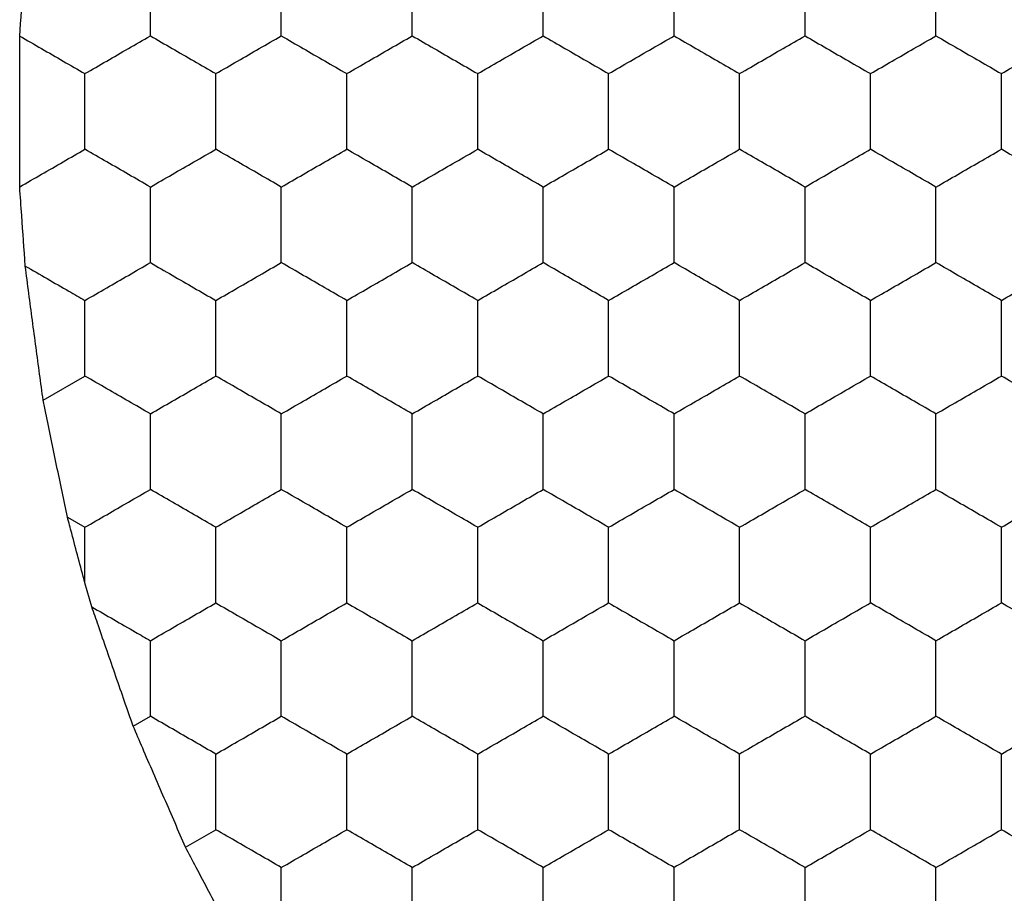
# Model space of a CAD drawing. Units: millimetres. Extents: x 30 to 1230, y 30 to 861.
# Drawn here: x 330 to 333, y 652 to 655 of the extents above; entities that cross this region are included whole.
import ezdxf

# ---------------------------------------------------------------- set-up
doc = ezdxf.new("R2010")
doc.units = ezdxf.units.MM
doc.header["$LTSCALE"] = 3

msp = doc.modelspace()

# ---------------------------------------------------------------- linework, layer by layer
at = {"color": 7, "linetype": 'Continuous', "lineweight": 25}
for p, q in [((329.7774, 653.5871), (329.9051, 653.6608)), ((329.8517, 653.2298), (329.9051, 653.1989)), ((329.9051, 653.0293), (329.9051, 653.1989)), ((329.9263, 652.9558), (329.9051, 653.0293)), ((330.0526, 652.5913), (330.1051, 652.6216)), ((330.2126, 652.2218), (330.3051, 652.2752))]:
    msp.add_line(p, q, dxfattribs=at)
for points, knots in [([(329.706, 654.6995), (329.7096, 654.7508), (329.7152, 654.8316), (329.7208, 654.9119), (329.7228, 654.9412)], [0, 0, 0, 0, 0.634897, 1, 1, 1, 1]), ([(330.1051, 654.7001), (330.1051, 654.7513), (330.1051, 654.8289), (330.1051, 654.9052), (330.1051, 654.931)], [0, 0, 0, 0, 0.6614393, 1, 1, 1, 1]), ([(330.5051, 654.7001), (330.5051, 654.7513), (330.5051, 654.8289), (330.5051, 654.9052), (330.5051, 654.931)], [0, 0, 0, 0, 0.6614393, 1, 1, 1, 1]), ([(330.9051, 654.7001), (330.9051, 654.7513), (330.9051, 654.8289), (330.9051, 654.9052), (330.9051, 654.931)], [0, 0, 0, 0, 0.6614393, 1, 1, 1, 1]), ([(331.3051, 654.7001), (331.3051, 654.7513), (331.3051, 654.8289), (331.3051, 654.9052), (331.3051, 654.931)], [0, 0, 0, 0, 0.6614393, 1, 1, 1, 1]), ([(331.7051, 654.7001), (331.7051, 654.7513), (331.7051, 654.8289), (331.7051, 654.9052), (331.7051, 654.931)], [0, 0, 0, 0, 0.6614393, 1, 1, 1, 1]), ([(332.1051, 654.7001), (332.1051, 654.7513), (332.1051, 654.8289), (332.1051, 654.9052), (332.1051, 654.931)], [0, 0, 0, 0, 0.6614393, 1, 1, 1, 1]), ([(332.5051, 654.7001), (332.5051, 654.7513), (332.5051, 654.8289), (332.5051, 654.9052), (332.5051, 654.931)], [0, 0, 0, 0, 0.6614393, 1, 1, 1, 1]), ([(329.706, 654.2387), (329.706, 654.2911), (329.7059, 654.3958), (329.7059, 654.5605), (329.706, 654.6559), (329.706, 654.6995)], [0, 0, 0, 0, 0.3520768, 0.7041503, 1, 1, 1, 1]), ([(329.706, 654.6995), (329.7505, 654.6739), (329.8173, 654.6353), (329.8831, 654.5973), (329.9051, 654.5846)], [0, 0, 0, 0, 0.664583, 1, 1, 1, 1]), ([(329.9051, 654.5846), (329.9495, 654.6102), (330.0167, 654.649), (330.0827, 654.6871), (330.1051, 654.7001)], [0, 0, 0, 0, 0.66144, 1, 1, 1, 1]), ([(330.1051, 654.7001), (330.1495, 654.6744), (330.2167, 654.6357), (330.2827, 654.5975), (330.3051, 654.5846)], [0, 0, 0, 0, 0.661441, 1, 1, 1, 1]), ([(330.3051, 654.5846), (330.3495, 654.6102), (330.4167, 654.649), (330.4827, 654.6871), (330.5051, 654.7001)], [0, 0, 0, 0, 0.6614387, 1, 1, 1, 1]), ([(330.5051, 654.7001), (330.5495, 654.6744), (330.6167, 654.6357), (330.6827, 654.5975), (330.7051, 654.5846)], [0, 0, 0, 0, 0.6614418, 1, 1, 1, 1]), ([(330.7051, 654.5846), (330.7495, 654.6102), (330.8167, 654.649), (330.8827, 654.6871), (330.9051, 654.7001)], [0, 0, 0, 0, 0.6614387, 1, 1, 1, 1]), ([(330.9051, 654.7001), (330.9495, 654.6744), (331.0167, 654.6357), (331.0827, 654.5975), (331.1051, 654.5846)], [0, 0, 0, 0, 0.661438, 1, 1, 1, 1]), ([(331.1051, 654.5846), (331.1495, 654.6102), (331.2167, 654.649), (331.2827, 654.6871), (331.3051, 654.7001)], [0, 0, 0, 0, 0.6614387, 1, 1, 1, 1]), ([(331.3051, 654.7001), (331.3495, 654.6744), (331.4167, 654.6357), (331.4827, 654.5975), (331.5051, 654.5846)], [0, 0, 0, 0, 0.661441, 1, 1, 1, 1]), ([(331.5051, 654.5846), (331.5495, 654.6102), (331.6167, 654.649), (331.6827, 654.6871), (331.7051, 654.7001)], [0, 0, 0, 0, 0.66144, 1, 1, 1, 1]), ([(331.7051, 654.7001), (331.7495, 654.6744), (331.8167, 654.6357), (331.8827, 654.5975), (331.9051, 654.5846)], [0, 0, 0, 0, 0.661441, 1, 1, 1, 1]), ([(331.9051, 654.5846), (331.9495, 654.6102), (332.0167, 654.649), (332.0827, 654.6871), (332.1051, 654.7001)], [0, 0, 0, 0, 0.6614387, 1, 1, 1, 1]), ([(332.1051, 654.7001), (332.1495, 654.6744), (332.2167, 654.6357), (332.2827, 654.5975), (332.3051, 654.5846)], [0, 0, 0, 0, 0.6614418, 1, 1, 1, 1]), ([(332.3051, 654.5846), (332.3495, 654.6102), (332.4167, 654.649), (332.4827, 654.6871), (332.5051, 654.7001)], [0, 0, 0, 0, 0.6614387, 1, 1, 1, 1]), ([(332.5051, 654.7001), (332.5495, 654.6744), (332.6167, 654.6357), (332.6827, 654.5975), (332.7051, 654.5846)], [0, 0, 0, 0, 0.661441, 1, 1, 1, 1]), ([(332.7051, 654.5846), (332.7495, 654.6102), (332.8167, 654.649), (332.8827, 654.6871), (332.9051, 654.7001)], [0, 0, 0, 0, 0.66144, 1, 1, 1, 1]), ([(329.9051, 654.3536), (329.9051, 654.4049), (329.9051, 654.4824), (329.9051, 654.5588), (329.9051, 654.5846)], [0, 0, 0, 0, 0.6614393, 1, 1, 1, 1]), ([(330.3051, 654.3536), (330.3051, 654.4049), (330.3051, 654.4824), (330.3051, 654.5588), (330.3051, 654.5846)], [0, 0, 0, 0, 0.6614393, 1, 1, 1, 1]), ([(330.7051, 654.3536), (330.7051, 654.4049), (330.7051, 654.4824), (330.7051, 654.5588), (330.7051, 654.5846)], [0, 0, 0, 0, 0.6614393, 1, 1, 1, 1]), ([(331.1051, 654.3536), (331.1051, 654.4049), (331.1051, 654.4824), (331.1051, 654.5588), (331.1051, 654.5846)], [0, 0, 0, 0, 0.6614393, 1, 1, 1, 1]), ([(331.5051, 654.3536), (331.5051, 654.4049), (331.5051, 654.4824), (331.5051, 654.5588), (331.5051, 654.5846)], [0, 0, 0, 0, 0.6614393, 1, 1, 1, 1]), ([(331.9051, 654.3536), (331.9051, 654.4049), (331.9051, 654.4824), (331.9051, 654.5588), (331.9051, 654.5846)], [0, 0, 0, 0, 0.6614393, 1, 1, 1, 1]), ([(332.3051, 654.3536), (332.3051, 654.4049), (332.3051, 654.4824), (332.3051, 654.5588), (332.3051, 654.5846)], [0, 0, 0, 0, 0.6614393, 1, 1, 1, 1]), ([(332.7051, 654.3536), (332.7051, 654.4049), (332.7051, 654.4824), (332.7051, 654.5588), (332.7051, 654.5846)], [0, 0, 0, 0, 0.6614393, 1, 1, 1, 1]), ([(329.706, 654.2387), (329.7505, 654.2644), (329.8173, 654.3029), (329.8831, 654.3409), (329.9051, 654.3536)], [0, 0, 0, 0, 0.664581, 1, 1, 1, 1]), ([(330.1051, 654.2382), (330.0607, 654.2638), (329.9936, 654.3026), (329.9275, 654.3407), (329.9051, 654.3536)], [0, 0, 0, 0, 0.66144, 1, 1, 1, 1]), ([(330.1051, 654.2382), (330.1495, 654.2638), (330.2167, 654.3026), (330.2827, 654.3407), (330.3051, 654.3536)], [0, 0, 0, 0, 0.6614387, 1, 1, 1, 1]), ([(330.5051, 654.2382), (330.4607, 654.2638), (330.3936, 654.3026), (330.3275, 654.3407), (330.3051, 654.3536)], [0, 0, 0, 0, 0.6614387, 1, 1, 1, 1]), ([(330.5051, 654.2382), (330.5495, 654.2638), (330.6167, 654.3026), (330.6827, 654.3407), (330.7051, 654.3536)], [0, 0, 0, 0, 0.66144, 1, 1, 1, 1]), ([(330.9051, 654.2382), (330.8607, 654.2638), (330.7936, 654.3026), (330.7275, 654.3407), (330.7051, 654.3536)], [0, 0, 0, 0, 0.6614387, 1, 1, 1, 1]), ([(330.9051, 654.2382), (330.9495, 654.2638), (331.0167, 654.3026), (331.0827, 654.3407), (331.1051, 654.3536)], [0, 0, 0, 0, 0.6614364, 1, 1, 1, 1]), ([(331.3051, 654.2382), (331.2607, 654.2638), (331.1936, 654.3026), (331.1275, 654.3407), (331.1051, 654.3536)], [0, 0, 0, 0, 0.6614387, 1, 1, 1, 1]), ([(331.3051, 654.2382), (331.3495, 654.2638), (331.4167, 654.3026), (331.4827, 654.3407), (331.5051, 654.3536)], [0, 0, 0, 0, 0.6614387, 1, 1, 1, 1]), ([(331.7051, 654.2382), (331.6607, 654.2638), (331.5936, 654.3026), (331.5275, 654.3407), (331.5051, 654.3536)], [0, 0, 0, 0, 0.66144, 1, 1, 1, 1]), ([(331.7051, 654.2382), (331.7495, 654.2638), (331.8167, 654.3026), (331.8827, 654.3407), (331.9051, 654.3536)], [0, 0, 0, 0, 0.6614387, 1, 1, 1, 1]), ([(332.1051, 654.2382), (332.0607, 654.2638), (331.9936, 654.3026), (331.9275, 654.3407), (331.9051, 654.3536)], [0, 0, 0, 0, 0.6614387, 1, 1, 1, 1]), ([(332.1051, 654.2382), (332.1495, 654.2638), (332.2167, 654.3026), (332.2827, 654.3407), (332.3051, 654.3536)], [0, 0, 0, 0, 0.66144, 1, 1, 1, 1]), ([(332.5051, 654.2382), (332.4607, 654.2638), (332.3936, 654.3026), (332.3275, 654.3407), (332.3051, 654.3536)], [0, 0, 0, 0, 0.6614387, 1, 1, 1, 1]), ([(332.5051, 654.2382), (332.5495, 654.2638), (332.6167, 654.3026), (332.6827, 654.3407), (332.7051, 654.3536)], [0, 0, 0, 0, 0.6614387, 1, 1, 1, 1]), ([(332.9051, 654.2382), (332.8607, 654.2638), (332.7936, 654.3026), (332.7275, 654.3407), (332.7051, 654.3536)], [0, 0, 0, 0, 0.66144, 1, 1, 1, 1]), ([(329.7228, 653.997), (329.7192, 654.0487), (329.7136, 654.13), (329.7081, 654.2096), (329.706, 654.2387)], [0, 0, 0, 0, 0.634881, 1, 1, 1, 1]), ([(330.1051, 654.0072), (330.1051, 654.0585), (330.1051, 654.136), (330.1051, 654.2123), (330.1051, 654.2382)], [0, 0, 0, 0, 0.6614393, 1, 1, 1, 1]), ([(330.5051, 654.0072), (330.5051, 654.0585), (330.5051, 654.136), (330.5051, 654.2123), (330.5051, 654.2382)], [0, 0, 0, 0, 0.6614393, 1, 1, 1, 1]), ([(330.9051, 654.0072), (330.9051, 654.0585), (330.9051, 654.136), (330.9051, 654.2123), (330.9051, 654.2382)], [0, 0, 0, 0, 0.6614393, 1, 1, 1, 1]), ([(331.3051, 654.0072), (331.3051, 654.0585), (331.3051, 654.136), (331.3051, 654.2123), (331.3051, 654.2382)], [0, 0, 0, 0, 0.6614393, 1, 1, 1, 1]), ([(331.7051, 654.0072), (331.7051, 654.0585), (331.7051, 654.136), (331.7051, 654.2123), (331.7051, 654.2382)], [0, 0, 0, 0, 0.6614393, 1, 1, 1, 1]), ([(332.1051, 654.0072), (332.1051, 654.0585), (332.1051, 654.136), (332.1051, 654.2123), (332.1051, 654.2382)], [0, 0, 0, 0, 0.6614393, 1, 1, 1, 1]), ([(332.5051, 654.0072), (332.5051, 654.0585), (332.5051, 654.136), (332.5051, 654.2123), (332.5051, 654.2382)], [0, 0, 0, 0, 0.6614393, 1, 1, 1, 1]), ([(329.7774, 653.5871), (329.7703, 653.6401), (329.756, 653.7461), (329.7369, 653.8907), (329.7265, 653.9694), (329.7228, 653.997)], [0, 0, 0, 0, 0.393351, 0.786723, 1, 1, 1, 1]), ([(329.7228, 653.997), (329.7675, 653.9712), (329.8289, 653.9358), (329.8888, 653.9012), (329.9051, 653.8918)], [0, 0, 0, 0, 0.726786, 1, 1, 1, 1]), ([(329.9051, 653.8918), (329.9495, 653.9174), (330.0167, 653.9562), (330.0827, 653.9943), (330.1051, 654.0072)], [0, 0, 0, 0, 0.66144, 1, 1, 1, 1]), ([(330.1051, 654.0072), (330.1495, 653.9816), (330.2167, 653.9428), (330.2827, 653.9047), (330.3051, 653.8918)], [0, 0, 0, 0, 0.661441, 1, 1, 1, 1]), ([(330.3051, 653.8918), (330.3495, 653.9174), (330.4167, 653.9562), (330.4827, 653.9943), (330.5051, 654.0072)], [0, 0, 0, 0, 0.6614387, 1, 1, 1, 1]), ([(330.7051, 653.8918), (330.6607, 653.9174), (330.5936, 653.9562), (330.5275, 653.9943), (330.5051, 654.0072)], [0, 0, 0, 0, 0.66144, 1, 1, 1, 1]), ([(330.7051, 653.8918), (330.7495, 653.9174), (330.8167, 653.9562), (330.8827, 653.9943), (330.9051, 654.0072)], [0, 0, 0, 0, 0.6614387, 1, 1, 1, 1]), ([(331.1051, 653.8918), (331.0607, 653.9174), (330.9936, 653.9562), (330.9275, 653.9943), (330.9051, 654.0072)], [0, 0, 0, 0, 0.66144, 1, 1, 1, 1]), ([(331.1051, 653.8918), (331.1495, 653.9174), (331.2167, 653.9562), (331.2827, 653.9943), (331.3051, 654.0072)], [0, 0, 0, 0, 0.6614387, 1, 1, 1, 1]), ([(331.5051, 653.8918), (331.4607, 653.9174), (331.3936, 653.9562), (331.3275, 653.9943), (331.3051, 654.0072)], [0, 0, 0, 0, 0.6614387, 1, 1, 1, 1]), ([(331.5051, 653.8918), (331.5495, 653.9174), (331.6167, 653.9562), (331.6827, 653.9943), (331.7051, 654.0072)], [0, 0, 0, 0, 0.66144, 1, 1, 1, 1]), ([(331.9051, 653.8918), (331.8607, 653.9174), (331.7936, 653.9562), (331.7275, 653.9943), (331.7051, 654.0072)], [0, 0, 0, 0, 0.6614387, 1, 1, 1, 1]), ([(331.9051, 653.8918), (331.9495, 653.9174), (332.0167, 653.9562), (332.0827, 653.9943), (332.1051, 654.0072)], [0, 0, 0, 0, 0.6614387, 1, 1, 1, 1]), ([(332.3051, 653.8918), (332.2607, 653.9174), (332.1936, 653.9562), (332.1275, 653.9943), (332.1051, 654.0072)], [0, 0, 0, 0, 0.66144, 1, 1, 1, 1]), ([(332.3051, 653.8918), (332.3495, 653.9174), (332.4167, 653.9562), (332.4827, 653.9943), (332.5051, 654.0072)], [0, 0, 0, 0, 0.6614387, 1, 1, 1, 1]), ([(332.7051, 653.8918), (332.6607, 653.9174), (332.5936, 653.9562), (332.5275, 653.9943), (332.5051, 654.0072)], [0, 0, 0, 0, 0.6614387, 1, 1, 1, 1]), ([(332.7051, 653.8918), (332.7495, 653.9174), (332.8167, 653.9562), (332.8827, 653.9943), (332.9051, 654.0072)], [0, 0, 0, 0, 0.66144, 1, 1, 1, 1]), ([(329.9051, 653.6608), (329.9051, 653.7121), (329.9051, 653.7896), (329.9051, 653.8659), (329.9051, 653.8918)], [0, 0, 0, 0, 0.661441, 1, 1, 1, 1]), ([(330.3051, 653.6608), (330.3051, 653.7121), (330.3051, 653.7896), (330.3051, 653.8659), (330.3051, 653.8918)], [0, 0, 0, 0, 0.661441, 1, 1, 1, 1]), ([(330.7051, 653.6608), (330.7051, 653.7121), (330.7051, 653.7896), (330.7051, 653.8659), (330.7051, 653.8918)], [0, 0, 0, 0, 0.661441, 1, 1, 1, 1]), ([(331.1051, 653.6608), (331.1051, 653.7121), (331.1051, 653.7896), (331.1051, 653.8659), (331.1051, 653.8918)], [0, 0, 0, 0, 0.661441, 1, 1, 1, 1]), ([(331.5051, 653.6608), (331.5051, 653.7121), (331.5051, 653.7896), (331.5051, 653.8659), (331.5051, 653.8918)], [0, 0, 0, 0, 0.661441, 1, 1, 1, 1]), ([(331.9051, 653.6608), (331.9051, 653.7121), (331.9051, 653.7896), (331.9051, 653.8659), (331.9051, 653.8918)], [0, 0, 0, 0, 0.661441, 1, 1, 1, 1]), ([(332.3051, 653.6608), (332.3051, 653.7121), (332.3051, 653.7896), (332.3051, 653.8659), (332.3051, 653.8918)], [0, 0, 0, 0, 0.661441, 1, 1, 1, 1]), ([(332.7051, 653.6608), (332.7051, 653.7121), (332.7051, 653.7896), (332.7051, 653.8659), (332.7051, 653.8918)], [0, 0, 0, 0, 0.661441, 1, 1, 1, 1]), ([(330.1051, 653.5454), (330.0607, 653.571), (329.9936, 653.6098), (329.9275, 653.6479), (329.9051, 653.6608)], [0, 0, 0, 0, 0.6614418, 1, 1, 1, 1]), ([(330.1051, 653.5454), (330.1495, 653.571), (330.2167, 653.6098), (330.2827, 653.6479), (330.3051, 653.6608)], [0, 0, 0, 0, 0.661441, 1, 1, 1, 1]), ([(330.5051, 653.5454), (330.4607, 653.571), (330.3936, 653.6098), (330.3275, 653.6479), (330.3051, 653.6608)], [0, 0, 0, 0, 0.661441, 1, 1, 1, 1]), ([(330.5051, 653.5454), (330.5495, 653.571), (330.6167, 653.6098), (330.6827, 653.6479), (330.7051, 653.6608)], [0, 0, 0, 0, 0.6614418, 1, 1, 1, 1]), ([(330.9051, 653.5454), (330.8607, 653.571), (330.7936, 653.6098), (330.7275, 653.6479), (330.7051, 653.6608)], [0, 0, 0, 0, 0.661441, 1, 1, 1, 1]), ([(330.9051, 653.5454), (330.9495, 653.571), (331.0167, 653.6098), (331.0827, 653.6479), (331.1051, 653.6608)], [0, 0, 0, 0, 0.661438, 1, 1, 1, 1]), ([(331.3051, 653.5454), (331.2607, 653.571), (331.1936, 653.6098), (331.1275, 653.6479), (331.1051, 653.6608)], [0, 0, 0, 0, 0.661441, 1, 1, 1, 1]), ([(331.3051, 653.5454), (331.3495, 653.571), (331.4167, 653.6098), (331.4827, 653.6479), (331.5051, 653.6608)], [0, 0, 0, 0, 0.661441, 1, 1, 1, 1]), ([(331.7051, 653.5454), (331.6607, 653.571), (331.5936, 653.6098), (331.5275, 653.6479), (331.5051, 653.6608)], [0, 0, 0, 0, 0.6614418, 1, 1, 1, 1]), ([(331.7051, 653.5454), (331.7495, 653.571), (331.8167, 653.6098), (331.8827, 653.6479), (331.9051, 653.6608)], [0, 0, 0, 0, 0.661441, 1, 1, 1, 1]), ([(332.1051, 653.5454), (332.0607, 653.571), (331.9936, 653.6098), (331.9275, 653.6479), (331.9051, 653.6608)], [0, 0, 0, 0, 0.661441, 1, 1, 1, 1]), ([(332.1051, 653.5454), (332.1495, 653.571), (332.2167, 653.6098), (332.2827, 653.6479), (332.3051, 653.6608)], [0, 0, 0, 0, 0.6614418, 1, 1, 1, 1]), ([(332.5051, 653.5454), (332.4607, 653.571), (332.3936, 653.6098), (332.3275, 653.6479), (332.3051, 653.6608)], [0, 0, 0, 0, 0.661441, 1, 1, 1, 1]), ([(332.5051, 653.5454), (332.5495, 653.571), (332.6167, 653.6098), (332.6827, 653.6479), (332.7051, 653.6608)], [0, 0, 0, 0, 0.661441, 1, 1, 1, 1]), ([(332.9051, 653.5454), (332.8607, 653.571), (332.7936, 653.6098), (332.7275, 653.6479), (332.7051, 653.6608)], [0, 0, 0, 0, 0.6614418, 1, 1, 1, 1]), ([(329.8517, 653.2298), (329.8408, 653.2818), (329.819, 653.3859), (329.7933, 653.5105), (329.7801, 653.5741), (329.7774, 653.5871)], [0, 0, 0, 0, 0.443181, 0.886341, 1, 1, 1, 1]), ([(330.1051, 653.3144), (330.1051, 653.3657), (330.1051, 653.4432), (330.1051, 653.5195), (330.1051, 653.5454)], [0, 0, 0, 0, 0.661443, 1, 1, 1, 1]), ([(330.5051, 653.3144), (330.5051, 653.3657), (330.5051, 653.4432), (330.5051, 653.5195), (330.5051, 653.5454)], [0, 0, 0, 0, 0.661443, 1, 1, 1, 1]), ([(330.9051, 653.3144), (330.9051, 653.3657), (330.9051, 653.4432), (330.9051, 653.5195), (330.9051, 653.5454)], [0, 0, 0, 0, 0.661443, 1, 1, 1, 1]), ([(331.3051, 653.3144), (331.3051, 653.3657), (331.3051, 653.4432), (331.3051, 653.5195), (331.3051, 653.5454)], [0, 0, 0, 0, 0.661443, 1, 1, 1, 1]), ([(331.7051, 653.3144), (331.7051, 653.3657), (331.7051, 653.4432), (331.7051, 653.5195), (331.7051, 653.5454)], [0, 0, 0, 0, 0.661443, 1, 1, 1, 1]), ([(332.1051, 653.3144), (332.1051, 653.3657), (332.1051, 653.4432), (332.1051, 653.5195), (332.1051, 653.5454)], [0, 0, 0, 0, 0.661443, 1, 1, 1, 1]), ([(332.5051, 653.3144), (332.5051, 653.3657), (332.5051, 653.4432), (332.5051, 653.5195), (332.5051, 653.5454)], [0, 0, 0, 0, 0.661443, 1, 1, 1, 1]), ([(329.9051, 653.1989), (329.9495, 653.2246), (330.0167, 653.2633), (330.0827, 653.3015), (330.1051, 653.3144)], [0, 0, 0, 0, 0.6614418, 1, 1, 1, 1]), ([(330.3051, 653.1989), (330.2607, 653.2246), (330.1936, 653.2633), (330.1275, 653.3015), (330.1051, 653.3144)], [0, 0, 0, 0, 0.661441, 1, 1, 1, 1]), ([(330.3051, 653.1989), (330.3495, 653.2246), (330.4167, 653.2633), (330.4827, 653.3015), (330.5051, 653.3144)], [0, 0, 0, 0, 0.661441, 1, 1, 1, 1]), ([(330.7051, 653.1989), (330.6607, 653.2246), (330.5936, 653.2633), (330.5275, 653.3015), (330.5051, 653.3144)], [0, 0, 0, 0, 0.6614418, 1, 1, 1, 1]), ([(330.7051, 653.1989), (330.7495, 653.2246), (330.8167, 653.2633), (330.8827, 653.3015), (330.9051, 653.3144)], [0, 0, 0, 0, 0.661441, 1, 1, 1, 1]), ([(331.1051, 653.1989), (331.0607, 653.2246), (330.9936, 653.2633), (330.9275, 653.3015), (330.9051, 653.3144)], [0, 0, 0, 0, 0.6614418, 1, 1, 1, 1]), ([(331.1051, 653.1989), (331.1495, 653.2246), (331.2167, 653.2633), (331.2827, 653.3015), (331.3051, 653.3144)], [0, 0, 0, 0, 0.661441, 1, 1, 1, 1]), ([(331.5051, 653.1989), (331.4607, 653.2246), (331.3936, 653.2633), (331.3275, 653.3015), (331.3051, 653.3144)], [0, 0, 0, 0, 0.661441, 1, 1, 1, 1]), ([(331.5051, 653.1989), (331.5495, 653.2246), (331.6167, 653.2633), (331.6827, 653.3015), (331.7051, 653.3144)], [0, 0, 0, 0, 0.6614418, 1, 1, 1, 1]), ([(331.9051, 653.1989), (331.8607, 653.2246), (331.7936, 653.2633), (331.7275, 653.3015), (331.7051, 653.3144)], [0, 0, 0, 0, 0.661441, 1, 1, 1, 1]), ([(331.9051, 653.1989), (331.9495, 653.2246), (332.0167, 653.2633), (332.0827, 653.3015), (332.1051, 653.3144)], [0, 0, 0, 0, 0.661441, 1, 1, 1, 1]), ([(332.3051, 653.1989), (332.2607, 653.2246), (332.1936, 653.2633), (332.1275, 653.3015), (332.1051, 653.3144)], [0, 0, 0, 0, 0.6614418, 1, 1, 1, 1]), ([(332.3051, 653.1989), (332.3495, 653.2246), (332.4167, 653.2633), (332.4827, 653.3015), (332.5051, 653.3144)], [0, 0, 0, 0, 0.661441, 1, 1, 1, 1]), ([(332.7051, 653.1989), (332.6607, 653.2246), (332.5936, 653.2633), (332.5275, 653.3015), (332.5051, 653.3144)], [0, 0, 0, 0, 0.661441, 1, 1, 1, 1]), ([(332.7051, 653.1989), (332.7495, 653.2246), (332.8167, 653.2633), (332.8827, 653.3015), (332.9051, 653.3144)], [0, 0, 0, 0, 0.6614418, 1, 1, 1, 1]), ([(329.9051, 653.0293), (329.8916, 653.0799), (329.8737, 653.1473), (329.856, 653.2134), (329.8517, 653.2298)], [0, 0, 0, 0, 0.751623, 1, 1, 1, 1]), ([(330.3051, 652.968), (330.3051, 653.0193), (330.3051, 653.0968), (330.3051, 653.1731), (330.3051, 653.1989)], [0, 0, 0, 0, 0.661443, 1, 1, 1, 1]), ([(330.7051, 652.968), (330.7051, 653.0193), (330.7051, 653.0968), (330.7051, 653.1731), (330.7051, 653.1989)], [0, 0, 0, 0, 0.661443, 1, 1, 1, 1]), ([(331.1051, 652.968), (331.1051, 653.0193), (331.1051, 653.0968), (331.1051, 653.1731), (331.1051, 653.1989)], [0, 0, 0, 0, 0.661443, 1, 1, 1, 1]), ([(331.5051, 652.968), (331.5051, 653.0193), (331.5051, 653.0968), (331.5051, 653.1731), (331.5051, 653.1989)], [0, 0, 0, 0, 0.661443, 1, 1, 1, 1]), ([(331.9051, 652.968), (331.9051, 653.0193), (331.9051, 653.0968), (331.9051, 653.1731), (331.9051, 653.1989)], [0, 0, 0, 0, 0.661443, 1, 1, 1, 1]), ([(332.3051, 652.968), (332.3051, 653.0193), (332.3051, 653.0968), (332.3051, 653.1731), (332.3051, 653.1989)], [0, 0, 0, 0, 0.661443, 1, 1, 1, 1]), ([(332.7051, 652.968), (332.7051, 653.0193), (332.7051, 653.0968), (332.7051, 653.1731), (332.7051, 653.1989)], [0, 0, 0, 0, 0.661443, 1, 1, 1, 1]), ([(330.1051, 652.8525), (330.1495, 652.8782), (330.2167, 652.9169), (330.2827, 652.9551), (330.3051, 652.968)], [0, 0, 0, 0, 0.661441, 1, 1, 1, 1]), ([(330.3051, 652.968), (330.3495, 652.9424), (330.4167, 652.9036), (330.4827, 652.8655), (330.5051, 652.8525)], [0, 0, 0, 0, 0.6614387, 1, 1, 1, 1]), ([(330.5051, 652.8525), (330.5495, 652.8782), (330.6167, 652.9169), (330.6827, 652.9551), (330.7051, 652.968)], [0, 0, 0, 0, 0.6614418, 1, 1, 1, 1]), ([(330.7051, 652.968), (330.7495, 652.9424), (330.8167, 652.9036), (330.8827, 652.8655), (330.9051, 652.8525)], [0, 0, 0, 0, 0.6614387, 1, 1, 1, 1]), ([(330.9051, 652.8525), (330.9495, 652.8782), (331.0167, 652.9169), (331.0827, 652.9551), (331.1051, 652.968)], [0, 0, 0, 0, 0.661438, 1, 1, 1, 1]), ([(331.1051, 652.968), (331.1495, 652.9424), (331.2167, 652.9036), (331.2827, 652.8655), (331.3051, 652.8525)], [0, 0, 0, 0, 0.6614387, 1, 1, 1, 1]), ([(331.3051, 652.8525), (331.3495, 652.8782), (331.4167, 652.9169), (331.4827, 652.9551), (331.5051, 652.968)], [0, 0, 0, 0, 0.661441, 1, 1, 1, 1]), ([(331.5051, 652.968), (331.5495, 652.9424), (331.6167, 652.9036), (331.6827, 652.8655), (331.7051, 652.8525)], [0, 0, 0, 0, 0.66144, 1, 1, 1, 1]), ([(331.7051, 652.8525), (331.7495, 652.8782), (331.8167, 652.9169), (331.8827, 652.9551), (331.9051, 652.968)], [0, 0, 0, 0, 0.661441, 1, 1, 1, 1]), ([(331.9051, 652.968), (331.9495, 652.9424), (332.0167, 652.9036), (332.0827, 652.8655), (332.1051, 652.8525)], [0, 0, 0, 0, 0.6614387, 1, 1, 1, 1]), ([(332.1051, 652.8525), (332.1495, 652.8782), (332.2167, 652.9169), (332.2827, 652.9551), (332.3051, 652.968)], [0, 0, 0, 0, 0.6614418, 1, 1, 1, 1]), ([(332.5051, 652.8525), (332.4607, 652.8782), (332.3936, 652.9169), (332.3275, 652.9551), (332.3051, 652.968)], [0, 0, 0, 0, 0.661441, 1, 1, 1, 1]), ([(332.5051, 652.8525), (332.5495, 652.8782), (332.6167, 652.9169), (332.6827, 652.9551), (332.7051, 652.968)], [0, 0, 0, 0, 0.661441, 1, 1, 1, 1]), ([(332.9051, 652.8525), (332.8607, 652.8782), (332.7936, 652.9169), (332.7275, 652.9551), (332.7051, 652.968)], [0, 0, 0, 0, 0.6614418, 1, 1, 1, 1]), ([(330.0526, 652.5913), (330.0351, 652.6414), (330.0002, 652.7418), (329.9562, 652.8695), (329.9329, 652.9368), (329.9263, 652.9558)], [0, 0, 0, 0, 0.417893, 0.835813, 1, 1, 1, 1]), ([(329.9263, 652.9558), (329.971, 652.9299), (330.0313, 652.8951), (330.09, 652.8613), (330.1051, 652.8525)], [0, 0, 0, 0, 0.7413684, 1, 1, 1, 1]), ([(330.1051, 652.6216), (330.1051, 652.6729), (330.1051, 652.7504), (330.1051, 652.8267), (330.1051, 652.8525)], [0, 0, 0, 0, 0.661443, 1, 1, 1, 1]), ([(330.5051, 652.6216), (330.5051, 652.6729), (330.5051, 652.7504), (330.5051, 652.8267), (330.5051, 652.8525)], [0, 0, 0, 0, 0.661443, 1, 1, 1, 1]), ([(330.9051, 652.6216), (330.9051, 652.6729), (330.9051, 652.7504), (330.9051, 652.8267), (330.9051, 652.8525)], [0, 0, 0, 0, 0.661443, 1, 1, 1, 1]), ([(331.3051, 652.6216), (331.3051, 652.6729), (331.3051, 652.7504), (331.3051, 652.8267), (331.3051, 652.8525)], [0, 0, 0, 0, 0.661443, 1, 1, 1, 1]), ([(331.7051, 652.6216), (331.7051, 652.6729), (331.7051, 652.7504), (331.7051, 652.8267), (331.7051, 652.8525)], [0, 0, 0, 0, 0.661443, 1, 1, 1, 1]), ([(332.1051, 652.6216), (332.1051, 652.6729), (332.1051, 652.7504), (332.1051, 652.8267), (332.1051, 652.8525)], [0, 0, 0, 0, 0.661443, 1, 1, 1, 1]), ([(332.5051, 652.6216), (332.5051, 652.6729), (332.5051, 652.7504), (332.5051, 652.8267), (332.5051, 652.8525)], [0, 0, 0, 0, 0.661443, 1, 1, 1, 1]), ([(330.3051, 652.5061), (330.2607, 652.5318), (330.1936, 652.5705), (330.1275, 652.6087), (330.1051, 652.6216)], [0, 0, 0, 0, 0.661441, 1, 1, 1, 1]), ([(330.3051, 652.5061), (330.3495, 652.5318), (330.4167, 652.5705), (330.4827, 652.6087), (330.5051, 652.6216)], [0, 0, 0, 0, 0.661441, 1, 1, 1, 1]), ([(330.7051, 652.5061), (330.6607, 652.5318), (330.5936, 652.5705), (330.5275, 652.6087), (330.5051, 652.6216)], [0, 0, 0, 0, 0.6614418, 1, 1, 1, 1]), ([(330.7051, 652.5061), (330.7495, 652.5318), (330.8167, 652.5705), (330.8827, 652.6087), (330.9051, 652.6216)], [0, 0, 0, 0, 0.661441, 1, 1, 1, 1]), ([(331.1051, 652.5061), (331.0607, 652.5318), (330.9936, 652.5705), (330.9275, 652.6087), (330.9051, 652.6216)], [0, 0, 0, 0, 0.6614418, 1, 1, 1, 1]), ([(331.1051, 652.5061), (331.1495, 652.5318), (331.2167, 652.5705), (331.2827, 652.6087), (331.3051, 652.6216)], [0, 0, 0, 0, 0.661441, 1, 1, 1, 1]), ([(331.5051, 652.5061), (331.4607, 652.5318), (331.3936, 652.5705), (331.3275, 652.6087), (331.3051, 652.6216)], [0, 0, 0, 0, 0.661441, 1, 1, 1, 1]), ([(331.5051, 652.5061), (331.5495, 652.5318), (331.6167, 652.5705), (331.6827, 652.6087), (331.7051, 652.6216)], [0, 0, 0, 0, 0.6614418, 1, 1, 1, 1]), ([(331.9051, 652.5061), (331.8607, 652.5318), (331.7936, 652.5705), (331.7275, 652.6087), (331.7051, 652.6216)], [0, 0, 0, 0, 0.661441, 1, 1, 1, 1]), ([(332.1051, 652.6216), (332.0607, 652.596), (331.9936, 652.5572), (331.9275, 652.519), (331.9051, 652.5061)], [0, 0, 0, 0, 0.6614387, 1, 1, 1, 1]), ([(332.3051, 652.5061), (332.2607, 652.5318), (332.1936, 652.5705), (332.1275, 652.6087), (332.1051, 652.6216)], [0, 0, 0, 0, 0.6614418, 1, 1, 1, 1]), ([(332.3051, 652.5061), (332.3495, 652.5318), (332.4167, 652.5705), (332.4827, 652.6087), (332.5051, 652.6216)], [0, 0, 0, 0, 0.661441, 1, 1, 1, 1]), ([(332.7051, 652.5061), (332.6607, 652.5318), (332.5936, 652.5705), (332.5275, 652.6087), (332.5051, 652.6216)], [0, 0, 0, 0, 0.661441, 1, 1, 1, 1]), ([(332.7051, 652.5061), (332.7495, 652.5318), (332.8167, 652.5705), (332.8827, 652.6087), (332.9051, 652.6216)], [0, 0, 0, 0, 0.6614418, 1, 1, 1, 1]), ([(330.2126, 652.2218), (330.1912, 652.2709), (330.1484, 652.3693), (330.0923, 652.4993), (330.0622, 652.5691), (330.0526, 652.5913)], [0, 0, 0, 0, 0.405833, 0.811663, 1, 1, 1, 1]), ([(330.3051, 652.2752), (330.3051, 652.3265), (330.3051, 652.404), (330.3051, 652.4803), (330.3051, 652.5061)], [0, 0, 0, 0, 0.6614393, 1, 1, 1, 1]), ([(330.7051, 652.2752), (330.7051, 652.3265), (330.7051, 652.404), (330.7051, 652.4803), (330.7051, 652.5061)], [0, 0, 0, 0, 0.6614393, 1, 1, 1, 1]), ([(331.1051, 652.2752), (331.1051, 652.3265), (331.1051, 652.404), (331.1051, 652.4803), (331.1051, 652.5061)], [0, 0, 0, 0, 0.6614393, 1, 1, 1, 1]), ([(331.5051, 652.2752), (331.5051, 652.3265), (331.5051, 652.404), (331.5051, 652.4803), (331.5051, 652.5061)], [0, 0, 0, 0, 0.6614393, 1, 1, 1, 1]), ([(331.9051, 652.2752), (331.9051, 652.3265), (331.9051, 652.404), (331.9051, 652.4803), (331.9051, 652.5061)], [0, 0, 0, 0, 0.6614393, 1, 1, 1, 1]), ([(332.3051, 652.2752), (332.3051, 652.3265), (332.3051, 652.404), (332.3051, 652.4803), (332.3051, 652.5061)], [0, 0, 0, 0, 0.6614393, 1, 1, 1, 1]), ([(332.7051, 652.2752), (332.7051, 652.3265), (332.7051, 652.404), (332.7051, 652.4803), (332.7051, 652.5061)], [0, 0, 0, 0, 0.6614393, 1, 1, 1, 1]), ([(330.5051, 652.1597), (330.4607, 652.1854), (330.3936, 652.2241), (330.3275, 652.2623), (330.3051, 652.2752)], [0, 0, 0, 0, 0.661441, 1, 1, 1, 1]), ([(330.5051, 652.1597), (330.5495, 652.1854), (330.6167, 652.2241), (330.6827, 652.2623), (330.7051, 652.2752)], [0, 0, 0, 0, 0.6614418, 1, 1, 1, 1]), ([(330.9051, 652.1597), (330.8607, 652.1854), (330.7936, 652.2241), (330.7275, 652.2623), (330.7051, 652.2752)], [0, 0, 0, 0, 0.661441, 1, 1, 1, 1]), ([(330.9051, 652.1597), (330.9495, 652.1854), (331.0167, 652.2241), (331.0827, 652.2623), (331.1051, 652.2752)], [0, 0, 0, 0, 0.661438, 1, 1, 1, 1]), ([(331.3051, 652.1597), (331.2607, 652.1854), (331.1936, 652.2241), (331.1275, 652.2623), (331.1051, 652.2752)], [0, 0, 0, 0, 0.661441, 1, 1, 1, 1]), ([(331.3051, 652.1597), (331.3495, 652.1854), (331.4167, 652.2241), (331.4827, 652.2623), (331.5051, 652.2752)], [0, 0, 0, 0, 0.661441, 1, 1, 1, 1]), ([(331.7051, 652.1597), (331.6607, 652.1854), (331.5936, 652.2241), (331.5275, 652.2623), (331.5051, 652.2752)], [0, 0, 0, 0, 0.6614418, 1, 1, 1, 1]), ([(331.9051, 652.2752), (331.8607, 652.2495), (331.7936, 652.2108), (331.7275, 652.1726), (331.7051, 652.1597)], [0, 0, 0, 0, 0.6614387, 1, 1, 1, 1]), ([(332.1051, 652.1597), (332.0607, 652.1854), (331.9936, 652.2241), (331.9275, 652.2623), (331.9051, 652.2752)], [0, 0, 0, 0, 0.661441, 1, 1, 1, 1]), ([(332.1051, 652.1597), (332.1495, 652.1854), (332.2167, 652.2241), (332.2827, 652.2623), (332.3051, 652.2752)], [0, 0, 0, 0, 0.6614418, 1, 1, 1, 1]), ([(332.5051, 652.1597), (332.4607, 652.1854), (332.3936, 652.2241), (332.3275, 652.2623), (332.3051, 652.2752)], [0, 0, 0, 0, 0.661441, 1, 1, 1, 1]), ([(332.5051, 652.1597), (332.5495, 652.1854), (332.6167, 652.2241), (332.6827, 652.2623), (332.7051, 652.2752)], [0, 0, 0, 0, 0.661441, 1, 1, 1, 1]), ([(332.9051, 652.1597), (332.8607, 652.1854), (332.7936, 652.2241), (332.7275, 652.2623), (332.7051, 652.2752)], [0, 0, 0, 0, 0.6614418, 1, 1, 1, 1]), ([(330.3993, 651.8677), (330.3742, 651.9151), (330.324, 652.0099), (330.2585, 652.1345), (330.2234, 652.2013), (330.2126, 652.2218)], [0, 0, 0, 0, 0.4092967, 0.8185884, 1, 1, 1, 1]), ([(330.5051, 651.9288), (330.5051, 651.9801), (330.5051, 652.0576), (330.5051, 652.1339), (330.5051, 652.1597)], [0, 0, 0, 0, 0.6614393, 1, 1, 1, 1]), ([(330.9051, 651.9288), (330.9051, 651.9801), (330.9051, 652.0576), (330.9051, 652.1339), (330.9051, 652.1597)], [0, 0, 0, 0, 0.6614393, 1, 1, 1, 1]), ([(331.3051, 651.9288), (331.3051, 651.9801), (331.3051, 652.0576), (331.3051, 652.1339), (331.3051, 652.1597)], [0, 0, 0, 0, 0.6614393, 1, 1, 1, 1]), ([(331.7051, 651.9288), (331.7051, 651.9801), (331.7051, 652.0576), (331.7051, 652.1339), (331.7051, 652.1597)], [0, 0, 0, 0, 0.6614393, 1, 1, 1, 1]), ([(332.1051, 651.9288), (332.1051, 651.9801), (332.1051, 652.0576), (332.1051, 652.1339), (332.1051, 652.1597)], [0, 0, 0, 0, 0.6614393, 1, 1, 1, 1]), ([(332.5051, 651.9288), (332.5051, 651.9801), (332.5051, 652.0576), (332.5051, 652.1339), (332.5051, 652.1597)], [0, 0, 0, 0, 0.6614393, 1, 1, 1, 1])]:
    msp.add_open_spline(points, degree=3, knots=knots, dxfattribs=at)

doc.saveas('drawing.dxf')
